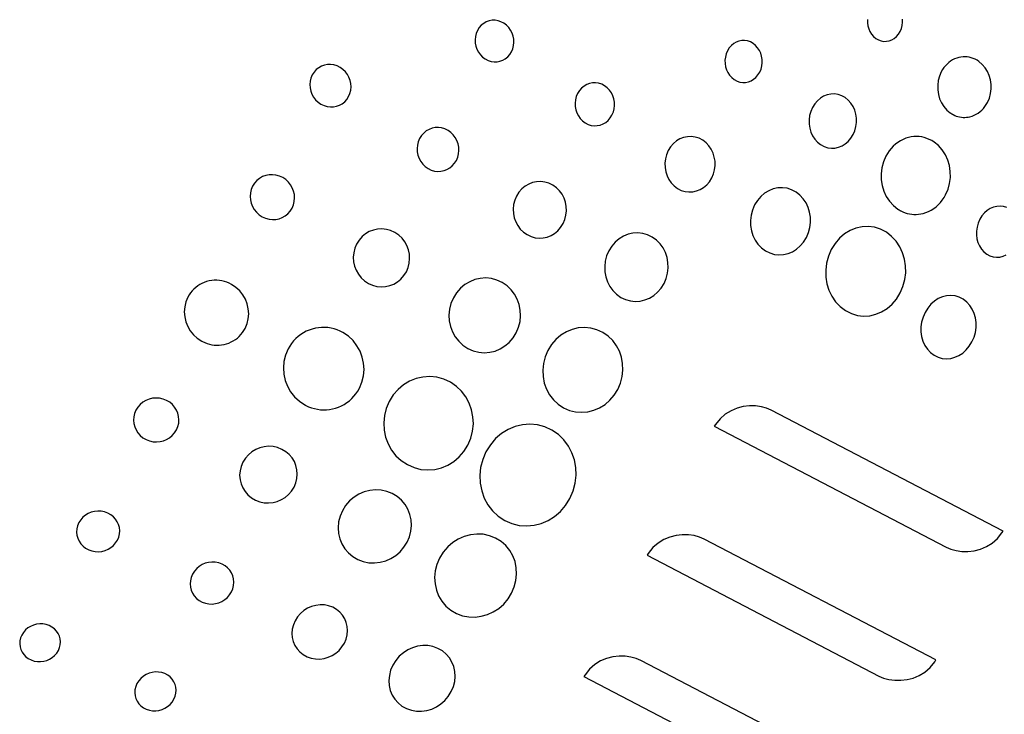
# Model space of a CAD drawing. Extents: x 0.5 to 20, y 0.1 to 14.5.
# Drawn here: x 16.5 to 16.7, y 2.8 to 3 of the extents above; entities that cross this region are included whole.
import ezdxf

# ---------------------------------------------------------------- set-up
doc = ezdxf.new("R2010")
doc.units = 0
doc.header["$LTSCALE"] = 0.5
doc.header["$MEASUREMENT"] = 0
doc.layers.add('ARTWORK', color=2, linetype='CONTINUOUS')

msp = doc.modelspace()

# ---------------------------------------------------------------- linework, layer by layer
at = {"layer": 'ARTWORK'}
for points in [[(16.59121, 2.98683), (16.59121, 2.98683), (16.59198, 2.98643), (16.59277, 2.98617), (16.59357, 2.98606), (16.59436, 2.98607), (16.59513, 2.98622), (16.59587, 2.98649), (16.59656, 2.98688), (16.59719, 2.98739), (16.59774, 2.98801), (16.5982, 2.98874), (16.5982, 2.98874), (16.59854, 2.98955), (16.59875, 2.99039), (16.59883, 2.99124), (16.59879, 2.99209), (16.59863, 2.99293), (16.59835, 2.99373), (16.59796, 2.99449), (16.59747, 2.99519), (16.59687, 2.99581), (16.59617, 2.99634), (16.59617, 2.99634), (16.59541, 2.99674), (16.59462, 2.997), (16.59382, 2.99713), (16.59302, 2.99712), (16.59224, 2.99697), (16.5915, 2.9967), (16.5908, 2.99631), (16.59017, 2.9958), (16.58962, 2.99518), (16.58915, 2.99444), (16.58915, 2.99444), (16.58881, 2.99363), (16.5886, 2.99279), (16.58852, 2.99193), (16.58856, 2.99107), (16.58873, 2.99023), (16.58901, 2.98942), (16.5894, 2.98866), (16.58991, 2.98797), (16.59051, 2.98735), (16.59121, 2.98683), (16.59121, 2.98683)], [(16.69298, 2.99734), (16.69299, 2.99649), (16.69311, 2.99566), (16.69334, 2.99486), (16.69367, 2.99411), (16.6941, 2.99342), (16.69462, 2.9928), (16.69525, 2.99228), (16.69525, 2.99228)], [(16.69525, 2.99228), (16.69525, 2.99228), (16.69593, 2.99189), (16.69664, 2.99163), (16.69736, 2.99152), (16.69808, 2.99153), (16.69879, 2.99167), (16.69947, 2.99193), (16.70012, 2.99232), (16.70071, 2.99282), (16.70123, 2.99343), (16.70168, 2.99415), (16.70168, 2.99415), (16.70202, 2.99495), (16.70225, 2.99577), (16.70236, 2.99661), (16.70235, 2.99746)], [(16.65753, 2.98134), (16.65753, 2.98134), (16.65826, 2.98094), (16.65901, 2.98069), (16.65977, 2.98057), (16.66053, 2.98059), (16.66128, 2.98074), (16.662, 2.98102), (16.66267, 2.98142), (16.66329, 2.98193), (16.66383, 2.98256), (16.6643, 2.9833), (16.6643, 2.9833), (16.66465, 2.98412), (16.66487, 2.98496), (16.66497, 2.98582), (16.66495, 2.98668), (16.66482, 2.98753), (16.66457, 2.98834), (16.66422, 2.98911), (16.66376, 2.98981), (16.6632, 2.99043), (16.66255, 2.99096), (16.66255, 2.99096), (16.66182, 2.99137), (16.66106, 2.99163), (16.66029, 2.99175), (16.65953, 2.99174), (16.65877, 2.99159), (16.65805, 2.99132), (16.65737, 2.99092), (16.65675, 2.9904), (16.6562, 2.98977), (16.65573, 2.98902), (16.65573, 2.98902), (16.65538, 2.9882), (16.65516, 2.98735), (16.65506, 2.98648), (16.65508, 2.98562), (16.65522, 2.98477), (16.65547, 2.98396), (16.65583, 2.98319), (16.65629, 2.98249), (16.65686, 2.98186), (16.65753, 2.98134), (16.65753, 2.98134)], [(16.71502, 2.97248), (16.71502, 2.97248), (16.7151, 2.97243), (16.71517, 2.97238), (16.71525, 2.97233), (16.71533, 2.97228), (16.71541, 2.97223), (16.71549, 2.97219), (16.71556, 2.97214), (16.71564, 2.9721), (16.71572, 2.97205), (16.7158, 2.97201), (16.7158, 2.97201), (16.71623, 2.97181), (16.71666, 2.97164), (16.7171, 2.9715), (16.71755, 2.97139), (16.718, 2.97132), (16.71846, 2.97128), (16.71892, 2.97127), (16.71938, 2.9713), (16.71984, 2.97136), (16.7203, 2.97146), (16.7203, 2.97146), (16.72088, 2.97163), (16.72144, 2.97185), (16.72197, 2.97212), (16.72249, 2.97244), (16.72298, 2.97281), (16.72344, 2.97322), (16.72387, 2.97367), (16.72427, 2.97416), (16.72463, 2.97469), (16.72496, 2.97526), (16.72496, 2.97526), (16.72546, 2.97642), (16.72579, 2.97762), (16.72594, 2.97884), (16.72594, 2.98005), (16.72577, 2.98125), (16.72544, 2.9824), (16.72496, 2.98349), (16.72433, 2.98449), (16.72356, 2.98538), (16.72265, 2.98615), (16.72265, 2.98615), (16.72217, 2.98647), (16.72167, 2.98674), (16.72116, 2.98697), (16.72063, 2.98715), (16.7201, 2.98728), (16.71955, 2.98737), (16.71901, 2.9874), (16.71846, 2.98739), (16.7179, 2.98733), (16.71735, 2.98723), (16.71735, 2.98723), (16.71677, 2.98706), (16.71621, 2.98684), (16.71566, 2.98657), (16.71514, 2.98625), (16.71465, 2.98588), (16.71419, 2.98547), (16.71375, 2.98501), (16.71335, 2.98452), (16.71299, 2.98399), (16.71266, 2.98342), (16.71266, 2.98342), (16.71217, 2.98226), (16.71185, 2.98106), (16.7117, 2.97984), (16.71171, 2.97861), (16.71189, 2.9774), (16.71222, 2.97624), (16.71271, 2.97514), (16.71334, 2.97414), (16.71411, 2.97324), (16.71502, 2.97248), (16.71502, 2.97248)], [(16.54747, 2.9748), (16.54747, 2.9748), (16.54829, 2.97441), (16.54913, 2.97415), (16.54998, 2.97404), (16.55082, 2.97406), (16.55163, 2.97422), (16.55241, 2.9745), (16.55314, 2.97491), (16.55379, 2.97544), (16.55437, 2.97608), (16.55484, 2.97683), (16.55484, 2.97683), (16.55519, 2.97766), (16.5554, 2.97852), (16.55547, 2.97939), (16.55541, 2.98026), (16.55523, 2.98112), (16.55492, 2.98194), (16.5545, 2.98271), (16.55396, 2.98342), (16.55331, 2.98405), (16.55256, 2.98458), (16.55256, 2.98458), (16.55174, 2.98499), (16.5509, 2.98525), (16.55004, 2.98537), (16.5492, 2.98535), (16.54838, 2.9852), (16.54759, 2.98492), (16.54686, 2.98451), (16.5462, 2.98399), (16.54562, 2.98334), (16.54514, 2.98258), (16.54514, 2.98258), (16.54479, 2.98175), (16.54458, 2.98089), (16.54451, 2.98001), (16.54457, 2.97913), (16.54476, 2.97827), (16.54508, 2.97745), (16.54551, 2.97667), (16.54605, 2.97596), (16.54671, 2.97533), (16.54747, 2.9748), (16.54747, 2.9748)], [(16.61784, 2.9698), (16.61784, 2.9698), (16.61862, 2.96941), (16.61942, 2.96915), (16.62023, 2.96904), (16.62104, 2.96907), (16.62183, 2.96923), (16.62258, 2.96952), (16.62329, 2.96993), (16.62393, 2.97047), (16.6245, 2.97112), (16.62497, 2.97188), (16.62497, 2.97188), (16.62533, 2.97271), (16.62555, 2.97358), (16.62565, 2.97446), (16.62561, 2.97534), (16.62546, 2.9762), (16.62519, 2.97703), (16.6248, 2.97781), (16.6243, 2.97852), (16.6237, 2.97915), (16.623, 2.97969), (16.623, 2.97969), (16.62222, 2.98009), (16.62142, 2.98035), (16.6206, 2.98047), (16.61979, 2.98045), (16.619, 2.98029), (16.61824, 2.98001), (16.61753, 2.9796), (16.61688, 2.97906), (16.6163, 2.97841), (16.61582, 2.97764), (16.61582, 2.97764), (16.61546, 2.9768), (16.61524, 2.97592), (16.61515, 2.97504), (16.61519, 2.97415), (16.61534, 2.97329), (16.61562, 2.97246), (16.61602, 2.97168), (16.61652, 2.97096), (16.61713, 2.97033), (16.61784, 2.9698), (16.61784, 2.9698)], [(16.68053, 2.96402), (16.68053, 2.96402), (16.68145, 2.96352), (16.68241, 2.96321), (16.68338, 2.96307), (16.68435, 2.96311), (16.6853, 2.96332), (16.68622, 2.96369), (16.68708, 2.96421), (16.68788, 2.96489), (16.68858, 2.96571), (16.68918, 2.96668), (16.68918, 2.96668), (16.68963, 2.96773), (16.68993, 2.96883), (16.69007, 2.96994), (16.69006, 2.97105), (16.6899, 2.97214), (16.6896, 2.97318), (16.68916, 2.97416), (16.68859, 2.97506), (16.68788, 2.97586), (16.68705, 2.97653), (16.68705, 2.97653), (16.68613, 2.97704), (16.68517, 2.97737), (16.68419, 2.97752), (16.68321, 2.97749), (16.68225, 2.97729), (16.68132, 2.97693), (16.68045, 2.9764), (16.67965, 2.97572), (16.67894, 2.97489), (16.67834, 2.97392), (16.67834, 2.97392), (16.67788, 2.97286), (16.67758, 2.97175), (16.67744, 2.97063), (16.67746, 2.96951), (16.67762, 2.96841), (16.67793, 2.96736), (16.67838, 2.96638), (16.67897, 2.96548), (16.67969, 2.96469), (16.68053, 2.96402), (16.68053, 2.96402)], [(16.57601, 2.95764), (16.57601, 2.95764), (16.57684, 2.95724), (16.57769, 2.95699), (16.57855, 2.95689), (16.57941, 2.95692), (16.58024, 2.9571), (16.58103, 2.9574), (16.58178, 2.95783), (16.58245, 2.95838), (16.58304, 2.95905), (16.58353, 2.95983), (16.58353, 2.95983), (16.58389, 2.96068), (16.58411, 2.96157), (16.5842, 2.96247), (16.58415, 2.96337), (16.58397, 2.96425), (16.58367, 2.96509), (16.58324, 2.96589), (16.58271, 2.96661), (16.58206, 2.96725), (16.5813, 2.96779), (16.5813, 2.96779), (16.58047, 2.9682), (16.57961, 2.96846), (16.57875, 2.96857), (16.57789, 2.96854), (16.57705, 2.96838), (16.57625, 2.96808), (16.5755, 2.96765), (16.57482, 2.9671), (16.57423, 2.96643), (16.57373, 2.96564), (16.57373, 2.96564), (16.57337, 2.96477), (16.57314, 2.96388), (16.57306, 2.96297), (16.57312, 2.96207), (16.5733, 2.96118), (16.57361, 2.96034), (16.57404, 2.95954), (16.57459, 2.95882), (16.57524, 2.95818), (16.57601, 2.95764), (16.57601, 2.95764)], [(16.64244, 2.95235), (16.64244, 2.95235), (16.64342, 2.95185), (16.64443, 2.95154), (16.64546, 2.95141), (16.64649, 2.95146), (16.6475, 2.95168), (16.64846, 2.95206), (16.64937, 2.95261), (16.65019, 2.95331), (16.65092, 2.95415), (16.65154, 2.95514), (16.65154, 2.95514), (16.652, 2.95622), (16.6523, 2.95734), (16.65243, 2.95848), (16.6524, 2.95961), (16.65221, 2.96072), (16.65188, 2.96179), (16.6514, 2.96278), (16.65077, 2.9637), (16.65002, 2.9645), (16.64913, 2.96518), (16.64913, 2.96518), (16.64815, 2.9657), (16.64713, 2.96602), (16.64609, 2.96616), (16.64505, 2.96612), (16.64404, 2.96591), (16.64307, 2.96553), (16.64215, 2.96499), (16.64132, 2.96429), (16.64058, 2.96343), (16.63996, 2.96243), (16.63996, 2.96243), (16.63949, 2.96134), (16.63919, 2.96021), (16.63907, 2.95906), (16.6391, 2.95792), (16.63929, 2.95681), (16.63964, 2.95574), (16.64013, 2.95474), (16.64077, 2.95382), (16.64154, 2.95302), (16.64244, 2.95235), (16.64244, 2.95235)], [(16.7011, 2.94684), (16.7011, 2.94684), (16.70118, 2.94679), (16.70125, 2.94674), (16.70133, 2.94669), (16.70141, 2.94664), (16.70149, 2.9466), (16.70156, 2.94655), (16.70164, 2.94651), (16.70172, 2.94646), (16.7018, 2.94642), (16.70188, 2.94638), (16.70188, 2.94638), (16.70244, 2.94611), (16.70301, 2.94589), (16.7036, 2.94571), (16.70419, 2.94557), (16.70478, 2.94548), (16.70539, 2.94543), (16.70599, 2.94543), (16.7066, 2.94548), (16.70721, 2.94556), (16.70782, 2.9457), (16.70782, 2.9457), (16.70856, 2.94593), (16.70928, 2.94622), (16.70998, 2.94658), (16.71064, 2.947), (16.71127, 2.94748), (16.71187, 2.94802), (16.71242, 2.9486), (16.71293, 2.94924), (16.7134, 2.94992), (16.71382, 2.95065), (16.71382, 2.95065), (16.71446, 2.95215), (16.71488, 2.95371), (16.71507, 2.9553), (16.71505, 2.95688), (16.71482, 2.95843), (16.71438, 2.95992), (16.71374, 2.96133), (16.71292, 2.96261), (16.71191, 2.96375), (16.71072, 2.96471), (16.71072, 2.96471), (16.7101, 2.9651), (16.70946, 2.96542), (16.7088, 2.96569), (16.70813, 2.96591), (16.70745, 2.96606), (16.70676, 2.96616), (16.70606, 2.96619), (16.70536, 2.96617), (16.70466, 2.96608), (16.70396, 2.96593), (16.70396, 2.96593), (16.70321, 2.96571), (16.70248, 2.96541), (16.70178, 2.96506), (16.70111, 2.96463), (16.70048, 2.96416), (16.69988, 2.96362), (16.69932, 2.96303), (16.6988, 2.96239), (16.69833, 2.9617), (16.69791, 2.96097), (16.69791, 2.96097), (16.69725, 2.95945), (16.69683, 2.95788), (16.69664, 2.95628), (16.69667, 2.95469), (16.69691, 2.95312), (16.69736, 2.95163), (16.69802, 2.95022), (16.69886, 2.94893), (16.69989, 2.9478), (16.7011, 2.94684), (16.7011, 2.94684)], [(16.53184, 2.94481), (16.53184, 2.94481), (16.53273, 2.94441), (16.53364, 2.94416), (16.53455, 2.94407), (16.53546, 2.94411), (16.53634, 2.94429), (16.53718, 2.94461), (16.53796, 2.94506), (16.53866, 2.94563), (16.53927, 2.94631), (16.53978, 2.94712), (16.53978, 2.94712), (16.54015, 2.948), (16.54037, 2.94891), (16.54044, 2.94983), (16.54038, 2.95075), (16.54017, 2.95165), (16.53983, 2.95251), (16.53937, 2.95331), (16.53879, 2.95405), (16.53809, 2.9547), (16.53728, 2.95524), (16.53728, 2.95524), (16.53639, 2.95565), (16.53548, 2.95591), (16.53456, 2.95602), (16.53364, 2.95598), (16.53276, 2.9558), (16.53191, 2.95549), (16.53112, 2.95504), (16.53041, 2.95447), (16.52979, 2.95377), (16.52928, 2.95296), (16.52928, 2.95296), (16.52891, 2.95208), (16.52869, 2.95116), (16.52862, 2.95023), (16.52869, 2.94931), (16.5289, 2.9484), (16.52925, 2.94754), (16.52972, 2.94673), (16.53031, 2.946), (16.53102, 2.94535), (16.53184, 2.94481), (16.53184, 2.94481)], [(16.60236, 2.94005), (16.60236, 2.94005), (16.60341, 2.93955), (16.60449, 2.93924), (16.60558, 2.93912), (16.60666, 2.93918), (16.60772, 2.93942), (16.60874, 2.93982), (16.60968, 2.94039), (16.61055, 2.94111), (16.6113, 2.94198), (16.61194, 2.94299), (16.61194, 2.94299), (16.61241, 2.9441), (16.6127, 2.94525), (16.61282, 2.94641), (16.61277, 2.94756), (16.61256, 2.94869), (16.61219, 2.94978), (16.61166, 2.95079), (16.61099, 2.95172), (16.61018, 2.95254), (16.60922, 2.95322), (16.60922, 2.95322), (16.60817, 2.95374), (16.60709, 2.95406), (16.60598, 2.9542), (16.60489, 2.95415), (16.60382, 2.95392), (16.6028, 2.95352), (16.60184, 2.95296), (16.60096, 2.95223), (16.6002, 2.95136), (16.59955, 2.95033), (16.59955, 2.95033), (16.59908, 2.94921), (16.59878, 2.94805), (16.59867, 2.94688), (16.59872, 2.94571), (16.59895, 2.94457), (16.59933, 2.94348), (16.59987, 2.94247), (16.60056, 2.94154), (16.60139, 2.94073), (16.60236, 2.94005), (16.60236, 2.94005)], [(16.67398, 2.95139), (16.67398, 2.95139), (16.67281, 2.95201), (16.67159, 2.95239), (16.67035, 2.95255), (16.66911, 2.95249), (16.66789, 2.95222), (16.66672, 2.95174), (16.66562, 2.95107), (16.66461, 2.95021), (16.66372, 2.94917), (16.66296, 2.94795), (16.66296, 2.94795), (16.66239, 2.94661), (16.66202, 2.94524), (16.66185, 2.94384), (16.66188, 2.94246), (16.6621, 2.94111), (16.66251, 2.93982), (16.66309, 2.93861), (16.66384, 2.93752), (16.66475, 2.93655), (16.66582, 2.93575), (16.66582, 2.93575), (16.66699, 2.93517), (16.6682, 2.93481), (16.66943, 2.93467), (16.67066, 2.93475), (16.67186, 2.93503), (16.67302, 2.93551), (16.6741, 2.93618), (16.6751, 2.93704), (16.67598, 2.93807), (16.67673, 2.93927), (16.67673, 2.93927), (16.67729, 2.94059), (16.67766, 2.94195), (16.67783, 2.94333), (16.67781, 2.9447), (16.6776, 2.94604), (16.67721, 2.94732), (16.67665, 2.94852), (16.67592, 2.94962), (16.67503, 2.95058), (16.67398, 2.95139), (16.67398, 2.95139)], [(16.73012, 2.94724), (16.72925, 2.94753), (16.72835, 2.94765), (16.72745, 2.94759), (16.72657, 2.94739), (16.72571, 2.94702), (16.7249, 2.94651), (16.72415, 2.94585), (16.72348, 2.94506), (16.72291, 2.94413), (16.72291, 2.94413), (16.72247, 2.94311), (16.72218, 2.94207), (16.72203, 2.94101), (16.72203, 2.93996), (16.72216, 2.93893), (16.72243, 2.93795), (16.72282, 2.93704), (16.72334, 2.9362), (16.72399, 2.93547), (16.72475, 2.93487), (16.72475, 2.93487)], [(16.68717, 2.91983), (16.68717, 2.91983), (16.68873, 2.91904), (16.69034, 2.91856), (16.69198, 2.91838), (16.69362, 2.91848), (16.69522, 2.91886), (16.69676, 2.9195), (16.69821, 2.92039), (16.69954, 2.92154), (16.70071, 2.92291), (16.70171, 2.92452), (16.70171, 2.92452), (16.70246, 2.92627), (16.70295, 2.92808), (16.70318, 2.92992), (16.70315, 2.93175), (16.70287, 2.93353), (16.70236, 2.93525), (16.70161, 2.93685), (16.70064, 2.93831), (16.69944, 2.9396), (16.69804, 2.94068), (16.69804, 2.94068), (16.69648, 2.9415), (16.69486, 2.94201), (16.69321, 2.94222), (16.69155, 2.94214), (16.68993, 2.94178), (16.68837, 2.94114), (16.6869, 2.94025), (16.68555, 2.9391), (16.68436, 2.93771), (16.68335, 2.93608), (16.68335, 2.93608), (16.68259, 2.9343), (16.6821, 2.93247), (16.68188, 2.93061), (16.68192, 2.92876), (16.68221, 2.92696), (16.68275, 2.92524), (16.68352, 2.92363), (16.68452, 2.92217), (16.68574, 2.92089), (16.68717, 2.91983), (16.68717, 2.91983)], [(16.5601, 2.92708), (16.5601, 2.92708), (16.56122, 2.92658), (16.56237, 2.92628), (16.56353, 2.92617), (16.56468, 2.92624), (16.5658, 2.92649), (16.56687, 2.92691), (16.56786, 2.9275), (16.56877, 2.92824), (16.56955, 2.92914), (16.57021, 2.93018), (16.57021, 2.93018), (16.57069, 2.93132), (16.57098, 2.9325), (16.57109, 2.93369), (16.57102, 2.93487), (16.57077, 2.93602), (16.57036, 2.93712), (16.56978, 2.93816), (16.56905, 2.9391), (16.56817, 2.93992), (16.56715, 2.94061), (16.56715, 2.94061), (16.56603, 2.94113), (16.56488, 2.94145), (16.56371, 2.94157), (16.56255, 2.94151), (16.56142, 2.94127), (16.56034, 2.94085), (16.55934, 2.94027), (16.55842, 2.93952), (16.55763, 2.93861), (16.55696, 2.93756), (16.55696, 2.93756), (16.55648, 2.93641), (16.55618, 2.93522), (16.55608, 2.93402), (16.55616, 2.93283), (16.55642, 2.93167), (16.55684, 2.93056), (16.55743, 2.92953), (16.55817, 2.92859), (16.55906, 2.92777), (16.5601, 2.92708), (16.5601, 2.92708)], [(16.62734, 2.92336), (16.62734, 2.92336), (16.62858, 2.92277), (16.62987, 2.92242), (16.63117, 2.92229), (16.63247, 2.92237), (16.63374, 2.92267), (16.63495, 2.92317), (16.63609, 2.92387), (16.63713, 2.92475), (16.63805, 2.92582), (16.63882, 2.92706), (16.63882, 2.92706), (16.6394, 2.92841), (16.63976, 2.9298), (16.63992, 2.93121), (16.63987, 2.93261), (16.63963, 2.93397), (16.6392, 2.93528), (16.63858, 2.9365), (16.63779, 2.93761), (16.63683, 2.93859), (16.6357, 2.9394), (16.6357, 2.9394), (16.63445, 2.94002), (16.63316, 2.94039), (16.63185, 2.94054), (16.63054, 2.94046), (16.62926, 2.94017), (16.62804, 2.93967), (16.62688, 2.93898), (16.62583, 2.93809), (16.62491, 2.93701), (16.62413, 2.93576), (16.62413, 2.93576), (16.62354, 2.9344), (16.62318, 2.93299), (16.62302, 2.93157), (16.62308, 2.93016), (16.62333, 2.92879), (16.62377, 2.92748), (16.6244, 2.92625), (16.62521, 2.92514), (16.62619, 2.92417), (16.62734, 2.92336), (16.62734, 2.92336)], [(16.72475, 2.93487), (16.72475, 2.93487), (16.72559, 2.93442), (16.72646, 2.93414), (16.72735, 2.93404), (16.72824, 2.9341), (16.72912, 2.93431), (16.72997, 2.93468)], [(16.52367, 2.92679), (16.52367, 2.92679), (16.52305, 2.92711), (16.52241, 2.92738), (16.52175, 2.9276), (16.52109, 2.92776), (16.52042, 2.92786), (16.51974, 2.92791), (16.51906, 2.92791), (16.51838, 2.92785), (16.5177, 2.92773), (16.51703, 2.92756), (16.51703, 2.92756), (16.51639, 2.92735), (16.51578, 2.92708), (16.51519, 2.92677), (16.51464, 2.92642), (16.51412, 2.92602), (16.51363, 2.92558), (16.51317, 2.92511), (16.51276, 2.92459), (16.51238, 2.92404), (16.51204, 2.92345), (16.51204, 2.92345), (16.51151, 2.92217), (16.51119, 2.92085), (16.51108, 2.91951), (16.51119, 2.91818), (16.51149, 2.91688), (16.51198, 2.91564), (16.51266, 2.91448), (16.51351, 2.91342), (16.51453, 2.91249), (16.51571, 2.91171), (16.5159, 2.91161), (16.5159, 2.91161), (16.51651, 2.91132), (16.51713, 2.91108), (16.51776, 2.91089), (16.51841, 2.91075), (16.51905, 2.91066), (16.51971, 2.91062), (16.52036, 2.91064), (16.52102, 2.9107), (16.52167, 2.91082), (16.52231, 2.91098), (16.52231, 2.91098), (16.52294, 2.9112), (16.52355, 2.91147), (16.52413, 2.91178), (16.52468, 2.91214), (16.5252, 2.91253), (16.52569, 2.91297), (16.52614, 2.91344), (16.52655, 2.91396), (16.52692, 2.9145), (16.52726, 2.91509), (16.52726, 2.91509), (16.52779, 2.91636), (16.52811, 2.91767), (16.52822, 2.919), (16.52812, 2.92032), (16.52782, 2.92162), (16.52734, 2.92286), (16.52668, 2.92402), (16.52584, 2.92508), (16.52483, 2.92601), (16.52367, 2.92679), (16.52367, 2.92679)], [(16.58659, 2.90974), (16.58659, 2.90974), (16.58801, 2.90911), (16.58947, 2.90874), (16.59094, 2.90862), (16.5924, 2.90873), (16.59383, 2.90907), (16.59519, 2.90963), (16.59646, 2.91041), (16.59761, 2.91138), (16.59863, 2.91255), (16.59947, 2.9139), (16.59947, 2.9139), (16.6001, 2.91538), (16.60049, 2.91689), (16.60064, 2.91843), (16.60056, 2.91995), (16.60027, 2.92143), (16.59976, 2.92285), (16.59905, 2.92417), (16.59814, 2.92537), (16.59704, 2.92643), (16.59575, 2.92731), (16.59575, 2.92731), (16.59433, 2.92796), (16.59286, 2.92836), (16.59138, 2.92851), (16.5899, 2.92841), (16.58846, 2.92808), (16.58708, 2.92753), (16.58578, 2.92676), (16.58461, 2.92578), (16.58358, 2.9246), (16.58272, 2.92322), (16.58272, 2.92322), (16.58208, 2.92172), (16.58169, 2.92019), (16.58155, 2.91863), (16.58164, 2.9171), (16.58195, 2.9156), (16.58248, 2.91418), (16.58321, 2.91285), (16.58415, 2.91165), (16.58528, 2.91061), (16.58659, 2.90974), (16.58659, 2.90974)], [(16.71851, 2.92285), (16.71851, 2.92285), (16.71744, 2.9234), (16.71633, 2.92373), (16.7152, 2.92385), (16.71406, 2.92377), (16.71294, 2.92348), (16.71186, 2.92301), (16.71084, 2.92236), (16.7099, 2.92153), (16.70906, 2.92052), (16.70834, 2.91936), (16.70834, 2.91936), (16.70779, 2.91809), (16.70743, 2.91679), (16.70725, 2.91547), (16.70725, 2.91417), (16.70743, 2.91291), (16.70777, 2.9117), (16.70828, 2.91058), (16.70895, 2.90957), (16.70977, 2.90868), (16.71074, 2.90795), (16.71074, 2.90795), (16.7118, 2.90742), (16.71291, 2.90711), (16.71404, 2.90701), (16.71517, 2.9071), (16.71628, 2.90739), (16.71735, 2.90787), (16.71836, 2.90853), (16.71929, 2.90935), (16.72012, 2.91035), (16.72082, 2.9115), (16.72082, 2.9115), (16.72137, 2.91275), (16.72173, 2.91403), (16.72191, 2.91533), (16.72191, 2.91662), (16.72174, 2.91788), (16.72141, 2.91908), (16.72092, 2.9202), (16.72026, 2.92121), (16.71946, 2.92211), (16.71851, 2.92285), (16.71851, 2.92285)], [(16.55333, 2.91398), (16.55333, 2.91398), (16.55256, 2.91438), (16.55177, 2.91471), (16.55097, 2.91497), (16.55015, 2.91517), (16.54932, 2.9153), (16.54849, 2.91536), (16.54765, 2.91535), (16.54681, 2.91528), (16.54597, 2.91514), (16.54514, 2.91493), (16.54514, 2.91493), (16.54433, 2.91465), (16.54354, 2.91431), (16.54279, 2.91392), (16.54208, 2.91346), (16.54141, 2.91295), (16.54078, 2.91238), (16.54019, 2.91176), (16.53966, 2.91109), (16.53917, 2.91038), (16.53873, 2.90962), (16.53873, 2.90962), (16.53804, 2.90798), (16.53762, 2.90629), (16.53748, 2.90459), (16.53759, 2.90289), (16.53796, 2.90124), (16.53856, 2.89967), (16.5394, 2.89819), (16.54046, 2.89686), (16.54173, 2.89569), (16.54321, 2.89472), (16.54321, 2.89472), (16.54323, 2.8947), (16.54325, 2.89469), (16.54327, 2.89468), (16.54329, 2.89467), (16.54331, 2.89466), (16.54333, 2.89465), (16.54335, 2.89463), (16.54337, 2.89462), (16.54339, 2.89461), (16.54341, 2.8946), (16.54341, 2.8946), (16.54416, 2.89425), (16.54493, 2.89395), (16.54571, 2.89372), (16.54651, 2.89355), (16.54731, 2.89344), (16.54812, 2.8934), (16.54893, 2.89342), (16.54974, 2.8935), (16.55055, 2.89364), (16.55135, 2.89385), (16.55135, 2.89385), (16.55216, 2.89413), (16.55293, 2.89447), (16.55367, 2.89487), (16.55438, 2.89533), (16.55504, 2.89584), (16.55567, 2.89641), (16.55624, 2.89702), (16.55678, 2.89768), (16.55726, 2.89839), (16.55769, 2.89915), (16.55769, 2.89915), (16.55837, 2.90076), (16.55879, 2.90243), (16.55893, 2.90412), (16.55883, 2.90581), (16.55847, 2.90745), (16.55788, 2.90902), (16.55706, 2.91049), (16.55602, 2.91183), (16.55478, 2.913), (16.55333, 2.91398), (16.55333, 2.91398)], [(16.61207, 2.89396), (16.61207, 2.89396), (16.61365, 2.89327), (16.61527, 2.89287), (16.61692, 2.89275), (16.61856, 2.89289), (16.62015, 2.8933), (16.62168, 2.89396), (16.62311, 2.89485), (16.62442, 2.89597), (16.62556, 2.89731), (16.62653, 2.89885), (16.62653, 2.89885), (16.62724, 2.90053), (16.62769, 2.90225), (16.62788, 2.90399), (16.62781, 2.90572), (16.6275, 2.90739), (16.62695, 2.909), (16.62617, 2.91049), (16.62517, 2.91184), (16.62395, 2.91303), (16.62252, 2.91401), (16.62252, 2.91401), (16.62094, 2.91474), (16.61931, 2.91518), (16.61764, 2.91533), (16.61599, 2.9152), (16.61437, 2.91481), (16.61282, 2.91417), (16.61136, 2.91328), (16.61003, 2.91215), (16.60887, 2.91079), (16.60789, 2.90922), (16.60789, 2.90922), (16.60715, 2.90751), (16.6067, 2.90576), (16.60652, 2.90399), (16.6066, 2.90225), (16.60693, 2.90055), (16.60751, 2.89894), (16.60832, 2.89744), (16.60936, 2.89609), (16.61061, 2.89492), (16.61207, 2.89396), (16.61207, 2.89396)], [(16.58193, 2.90076), (16.58193, 2.90076), (16.58015, 2.90158), (16.57832, 2.90208), (16.57646, 2.90226), (16.57462, 2.90214), (16.57282, 2.90173), (16.57109, 2.90104), (16.56948, 2.90008), (16.56801, 2.89885), (16.56672, 2.89738), (16.56565, 2.89566), (16.56565, 2.89566), (16.56485, 2.89379), (16.56437, 2.89186), (16.56418, 2.88992), (16.56429, 2.888), (16.56468, 2.88613), (16.56534, 2.88435), (16.56626, 2.88269), (16.56743, 2.88119), (16.56884, 2.87989), (16.57048, 2.87881), (16.57048, 2.87881), (16.57226, 2.87802), (16.57408, 2.87756), (16.57592, 2.8774), (16.57775, 2.87754), (16.57953, 2.87797), (16.58123, 2.87867), (16.58282, 2.87963), (16.58426, 2.88085), (16.58553, 2.88231), (16.58659, 2.88401), (16.58659, 2.88401), (16.58737, 2.88585), (16.58786, 2.88774), (16.58805, 2.88966), (16.58795, 2.89156), (16.58758, 2.89342), (16.58695, 2.89519), (16.58606, 2.89684), (16.58492, 2.89834), (16.58354, 2.89966), (16.58193, 2.90076), (16.58193, 2.90076)], [(16.50635, 2.89592), (16.50635, 2.89592), (16.50544, 2.89628), (16.5045, 2.89649), (16.50356, 2.89655), (16.50262, 2.89648), (16.50172, 2.89627), (16.50086, 2.89592), (16.50006, 2.89545), (16.49934, 2.89487), (16.49871, 2.89416), (16.4982, 2.89335), (16.4982, 2.89335), (16.49783, 2.89246), (16.49761, 2.89156), (16.49755, 2.89064), (16.49764, 2.88974), (16.49787, 2.88887), (16.49823, 2.88804), (16.49872, 2.88727), (16.49933, 2.88658), (16.50007, 2.88598), (16.50091, 2.88549), (16.50091, 2.88549), (16.50182, 2.88513), (16.50276, 2.88493), (16.50369, 2.88487), (16.50462, 2.88495), (16.50552, 2.88517), (16.50637, 2.88552), (16.50716, 2.88599), (16.50787, 2.88657), (16.50849, 2.88727), (16.509, 2.88808), (16.509, 2.88808), (16.50937, 2.88896), (16.50958, 2.88985), (16.50965, 2.89076), (16.50957, 2.89165), (16.50935, 2.89252), (16.50899, 2.89335), (16.50851, 2.89412), (16.50791, 2.89481), (16.50718, 2.89542), (16.50635, 2.89592), (16.50635, 2.89592)], [(16.65253, 2.8895), (16.65221, 2.88902), (16.71394, 2.85684), (16.71394, 2.85684), (16.71519, 2.85631), (16.71661, 2.85593), (16.71815, 2.85572), (16.71976, 2.8557), (16.72142, 2.85589), (16.72307, 2.85631), (16.72468, 2.85698), (16.7262, 2.85791), (16.72759, 2.85913), (16.72881, 2.86065), (16.72913, 2.86113), (16.6674, 2.89331), (16.6674, 2.89331), (16.66615, 2.89384), (16.66474, 2.89422), (16.6632, 2.89443), (16.66158, 2.89445), (16.65992, 2.89426), (16.65827, 2.89384), (16.65666, 2.89317), (16.65514, 2.89224), (16.65375, 2.89102), (16.65253, 2.8895), (16.65253, 2.8895)], [(16.60898, 2.88799), (16.60898, 2.88799), (16.60709, 2.88887), (16.60512, 2.88939), (16.60313, 2.88957), (16.60114, 2.88943), (16.5992, 2.88896), (16.59733, 2.88818), (16.59558, 2.88711), (16.59399, 2.88576), (16.59259, 2.88413), (16.59141, 2.88225), (16.59141, 2.88225), (16.59054, 2.8802), (16.58999, 2.87809), (16.58978, 2.87597), (16.58987, 2.87388), (16.59027, 2.87184), (16.59097, 2.86991), (16.59194, 2.86811), (16.59318, 2.86649), (16.59469, 2.86509), (16.59644, 2.86393), (16.59644, 2.86393), (16.59833, 2.8631), (16.60028, 2.86262), (16.60226, 2.86248), (16.60422, 2.86266), (16.60614, 2.86314), (16.60797, 2.86393), (16.60969, 2.865), (16.61125, 2.86634), (16.61263, 2.86795), (16.61378, 2.8698), (16.61378, 2.8698), (16.61465, 2.87181), (16.61519, 2.87388), (16.61541, 2.87597), (16.61533, 2.87804), (16.61496, 2.88006), (16.6143, 2.88198), (16.61336, 2.88377), (16.61215, 2.8854), (16.61069, 2.88682), (16.60898, 2.88799), (16.60898, 2.88799)], [(16.53706, 2.88289), (16.53706, 2.88289), (16.53591, 2.88335), (16.53472, 2.88361), (16.53353, 2.88369), (16.53235, 2.88358), (16.53119, 2.88329), (16.5301, 2.88284), (16.52908, 2.88222), (16.52815, 2.88145), (16.52735, 2.88053), (16.52668, 2.87947), (16.52668, 2.87947), (16.5262, 2.87832), (16.52591, 2.87715), (16.52582, 2.87597), (16.52591, 2.87481), (16.52619, 2.87369), (16.52663, 2.87262), (16.52725, 2.87164), (16.52802, 2.87075), (16.52894, 2.86999), (16.53001, 2.86937), (16.53001, 2.86937), (16.53116, 2.86892), (16.53234, 2.86868), (16.53353, 2.86862), (16.53471, 2.86874), (16.53585, 2.86903), (16.53693, 2.86949), (16.53794, 2.8701), (16.53886, 2.87087), (16.53965, 2.87178), (16.54031, 2.87283), (16.54031, 2.87283), (16.54079, 2.87396), (16.54107, 2.87512), (16.54117, 2.87629), (16.54108, 2.87744), (16.54081, 2.87856), (16.54038, 2.87962), (16.53978, 2.8806), (16.53902, 2.88149), (16.53811, 2.88226), (16.53706, 2.88289), (16.53706, 2.88289)], [(16.56645, 2.87111), (16.56645, 2.87111), (16.56499, 2.87169), (16.56349, 2.87201), (16.56197, 2.87209), (16.56046, 2.87194), (16.55899, 2.87156), (16.55758, 2.87096), (16.55627, 2.87015), (16.55508, 2.86914), (16.55404, 2.86794), (16.55318, 2.86656), (16.55318, 2.86656), (16.55255, 2.86507), (16.55217, 2.86355), (16.55204, 2.86202), (16.55214, 2.86052), (16.55248, 2.85908), (16.55304, 2.85771), (16.5538, 2.85644), (16.55478, 2.85531), (16.55594, 2.85433), (16.55729, 2.85354), (16.55729, 2.85354), (16.55875, 2.85299), (16.56025, 2.85269), (16.56175, 2.85263), (16.56325, 2.85281), (16.5647, 2.8532), (16.56608, 2.85381), (16.56737, 2.85462), (16.56854, 2.85562), (16.56956, 2.8568), (16.57041, 2.85816), (16.57041, 2.85816), (16.57104, 2.85963), (16.57142, 2.86113), (16.57156, 2.86264), (16.57146, 2.86412), (16.57114, 2.86556), (16.57061, 2.86692), (16.56986, 2.86819), (16.56892, 2.86932), (16.56778, 2.8703), (16.56645, 2.87111), (16.56645, 2.87111)], [(16.49071, 2.86593), (16.49071, 2.86593), (16.48984, 2.86625), (16.48895, 2.86642), (16.48805, 2.86647), (16.48717, 2.86638), (16.48632, 2.86616), (16.4855, 2.86582), (16.48475, 2.86537), (16.48407, 2.86481), (16.48348, 2.86415), (16.483, 2.86338), (16.483, 2.86338), (16.48265, 2.86255), (16.48245, 2.86171), (16.4824, 2.86087), (16.48248, 2.86003), (16.4827, 2.85923), (16.48305, 2.85847), (16.48352, 2.85777), (16.48411, 2.85714), (16.48481, 2.85659), (16.48561, 2.85615), (16.48561, 2.85615), (16.48648, 2.85584), (16.48736, 2.85567), (16.48825, 2.85564), (16.48913, 2.85573), (16.48998, 2.85595), (16.49078, 2.85629), (16.49153, 2.85674), (16.4922, 2.8573), (16.49279, 2.85796), (16.49327, 2.85872), (16.49327, 2.85872), (16.49361, 2.85954), (16.49381, 2.86038), (16.49387, 2.86122), (16.49378, 2.86205), (16.49357, 2.86285), (16.49323, 2.86361), (16.49277, 2.86431), (16.49219, 2.86494), (16.4915, 2.86549), (16.49071, 2.86593), (16.49071, 2.86593)], [(16.59398, 2.85926), (16.59398, 2.85926), (16.59235, 2.8599), (16.59067, 2.86026), (16.58897, 2.86033), (16.58728, 2.86014), (16.58563, 2.85969), (16.58405, 2.85899), (16.58258, 2.85806), (16.58123, 2.8569), (16.58005, 2.85553), (16.57907, 2.85395), (16.57907, 2.85395), (16.57834, 2.85224), (16.5779, 2.85051), (16.57773, 2.84878), (16.57784, 2.84707), (16.5782, 2.84543), (16.5788, 2.84388), (16.57965, 2.84245), (16.58073, 2.84117), (16.58202, 2.84008), (16.58352, 2.8392), (16.58352, 2.8392), (16.58514, 2.8386), (16.58681, 2.83828), (16.5885, 2.83823), (16.59017, 2.83844), (16.5918, 2.83891), (16.59335, 2.83961), (16.59481, 2.84055), (16.59613, 2.8417), (16.59728, 2.84306), (16.59825, 2.84461), (16.59825, 2.84461), (16.59896, 2.84628), (16.5994, 2.84798), (16.59957, 2.84969), (16.59949, 2.85138), (16.59915, 2.85301), (16.59856, 2.85455), (16.59775, 2.85597), (16.59671, 2.85725), (16.59545, 2.85836), (16.59398, 2.85926), (16.59398, 2.85926)], [(16.63464, 2.85519), (16.63432, 2.85471), (16.69605, 2.82253), (16.69605, 2.82253), (16.6973, 2.822), (16.69872, 2.82162), (16.70026, 2.82141), (16.70188, 2.82139), (16.70353, 2.82158), (16.70519, 2.822), (16.70679, 2.82267), (16.70831, 2.8236), (16.7097, 2.82481), (16.71092, 2.82633), (16.71124, 2.82681), (16.64951, 2.859), (16.64951, 2.859), (16.64826, 2.85953), (16.64685, 2.85991), (16.64531, 2.86012), (16.64369, 2.86013), (16.64203, 2.85994), (16.64038, 2.85952), (16.63877, 2.85886), (16.63725, 2.85793), (16.63586, 2.85671), (16.63464, 2.85519), (16.63464, 2.85519)], [(16.52112, 2.85235), (16.52112, 2.85235), (16.52024, 2.85267), (16.51934, 2.85285), (16.51843, 2.85288), (16.51754, 2.85278), (16.51667, 2.85255), (16.51584, 2.8522), (16.51506, 2.85172), (16.51437, 2.85114), (16.51376, 2.85044), (16.51326, 2.84965), (16.51326, 2.84965), (16.5129, 2.84879), (16.51269, 2.84792), (16.51262, 2.84704), (16.5127, 2.84618), (16.51291, 2.84535), (16.51326, 2.84457), (16.51373, 2.84385), (16.51431, 2.84321), (16.51502, 2.84265), (16.51583, 2.84221), (16.51583, 2.84221), (16.5167, 2.8419), (16.5176, 2.84173), (16.5185, 2.8417), (16.51939, 2.84181), (16.52026, 2.84205), (16.52108, 2.8424), (16.52185, 2.84288), (16.52254, 2.84346), (16.52314, 2.84415), (16.52364, 2.84494), (16.52364, 2.84494), (16.52399, 2.84579), (16.5242, 2.84666), (16.52427, 2.84752), (16.5242, 2.84838), (16.52399, 2.8492), (16.52365, 2.84998), (16.52319, 2.8507), (16.52261, 2.85135), (16.52192, 2.8519), (16.52112, 2.85235), (16.52112, 2.85235)], [(16.55063, 2.84083), (16.55063, 2.84083), (16.54952, 2.84123), (16.54838, 2.84145), (16.54722, 2.84148), (16.54608, 2.84134), (16.54497, 2.84103), (16.54391, 2.84057), (16.54292, 2.83995), (16.54202, 2.83918), (16.54124, 2.83827), (16.5406, 2.83724), (16.5406, 2.83724), (16.54012, 2.83613), (16.53984, 2.83499), (16.53975, 2.83386), (16.53984, 2.83276), (16.5401, 2.83169), (16.54052, 2.83068), (16.54111, 2.82975), (16.54185, 2.82893), (16.54274, 2.82822), (16.54376, 2.82766), (16.54376, 2.82766), (16.54487, 2.82727), (16.54601, 2.82707), (16.54715, 2.82705), (16.54828, 2.8272), (16.54938, 2.82751), (16.55043, 2.82799), (16.55141, 2.82861), (16.55229, 2.82937), (16.55306, 2.83027), (16.5537, 2.83129), (16.5537, 2.83129), (16.55417, 2.83239), (16.55445, 2.83351), (16.55455, 2.83463), (16.55447, 2.83573), (16.55422, 2.83679), (16.55381, 2.83779), (16.55323, 2.83872), (16.55251, 2.83954), (16.55164, 2.84025), (16.55063, 2.84083), (16.55063, 2.84083)], [(16.47507, 2.83597), (16.47507, 2.83597), (16.47425, 2.83624), (16.47341, 2.83639), (16.47257, 2.8364), (16.47173, 2.8363), (16.47092, 2.83608), (16.47015, 2.83576), (16.46944, 2.83532), (16.4688, 2.83479), (16.46825, 2.83416), (16.4678, 2.83344), (16.4678, 2.83344), (16.46747, 2.83267), (16.46729, 2.83189), (16.46724, 2.8311), (16.46733, 2.83033), (16.46754, 2.82959), (16.46787, 2.82889), (16.46832, 2.82825), (16.46887, 2.82768), (16.46953, 2.82719), (16.47029, 2.8268), (16.47029, 2.8268), (16.47112, 2.82653), (16.47196, 2.82639), (16.4728, 2.82637), (16.47363, 2.82648), (16.47444, 2.8267), (16.4752, 2.82703), (16.47591, 2.82746), (16.47655, 2.82799), (16.4771, 2.82862), (16.47755, 2.82933), (16.47755, 2.82933), (16.47787, 2.8301), (16.47805, 2.83088), (16.4781, 2.83166), (16.47802, 2.83243), (16.47781, 2.83317), (16.47748, 2.83386), (16.47704, 2.83451), (16.47649, 2.83508), (16.47583, 2.83557), (16.47507, 2.83597), (16.47507, 2.83597)], [(16.57861, 2.8299), (16.57861, 2.8299), (16.57729, 2.83038), (16.57594, 2.83063), (16.57456, 2.83065), (16.5732, 2.83047), (16.57187, 2.83008), (16.5706, 2.8295), (16.56941, 2.82874), (16.56833, 2.8278), (16.56739, 2.82669), (16.56661, 2.82543), (16.56661, 2.82543), (16.56603, 2.82408), (16.56568, 2.8227), (16.56555, 2.82133), (16.56564, 2.81999), (16.56593, 2.8187), (16.56643, 2.81748), (16.56712, 2.81637), (16.56799, 2.81538), (16.56903, 2.81454), (16.57025, 2.81386), (16.57025, 2.81386), (16.57156, 2.81341), (16.57292, 2.81318), (16.57428, 2.81316), (16.57564, 2.81336), (16.57695, 2.81375), (16.57821, 2.81433), (16.57939, 2.8151), (16.58045, 2.81603), (16.58138, 2.81712), (16.58216, 2.81837), (16.58216, 2.81837), (16.58273, 2.81971), (16.58308, 2.82107), (16.58321, 2.82243), (16.58313, 2.82377), (16.58285, 2.82505), (16.58236, 2.82626), (16.58169, 2.82738), (16.58084, 2.82837), (16.57981, 2.82922), (16.57861, 2.8299), (16.57861, 2.8299)], [(16.69439, 2.79449), (16.63266, 2.82667), (16.63266, 2.82667), (16.63141, 2.8272), (16.63, 2.82758), (16.62846, 2.82779), (16.62684, 2.82781), (16.62518, 2.82762), (16.62353, 2.8272), (16.62192, 2.82654), (16.6204, 2.8256), (16.61901, 2.82439), (16.61779, 2.82287), (16.61779, 2.82287)], [(16.5059, 2.82318), (16.5059, 2.82318), (16.50507, 2.82346), (16.50422, 2.8236), (16.50336, 2.82361), (16.50251, 2.8235), (16.50168, 2.82327), (16.5009, 2.82292), (16.50017, 2.82247), (16.49951, 2.82191), (16.49894, 2.82126), (16.49847, 2.82051), (16.49847, 2.82051), (16.49814, 2.81971), (16.49794, 2.81889), (16.49789, 2.81808), (16.49796, 2.81729), (16.49817, 2.81653), (16.4985, 2.81581), (16.49894, 2.81515), (16.4995, 2.81456), (16.50017, 2.81406), (16.50094, 2.81367), (16.50094, 2.81367), (16.50177, 2.8134), (16.50262, 2.81326), (16.50348, 2.81325), (16.50432, 2.81337), (16.50514, 2.81361), (16.50592, 2.81395), (16.50664, 2.81441), (16.5073, 2.81496), (16.50786, 2.81561), (16.50833, 2.81636), (16.50833, 2.81636), (16.50866, 2.81715), (16.50886, 2.81796), (16.50892, 2.81877), (16.50884, 2.81956), (16.50864, 2.82032), (16.50832, 2.82103), (16.50788, 2.82169), (16.50732, 2.82228), (16.50666, 2.82278), (16.5059, 2.82318), (16.5059, 2.82318)], [(16.61779, 2.82287), (16.61747, 2.82239), (16.6792, 2.7902)]]:
    msp.add_lwpolyline(points, dxfattribs=at)

doc.saveas('drawing.dxf')
